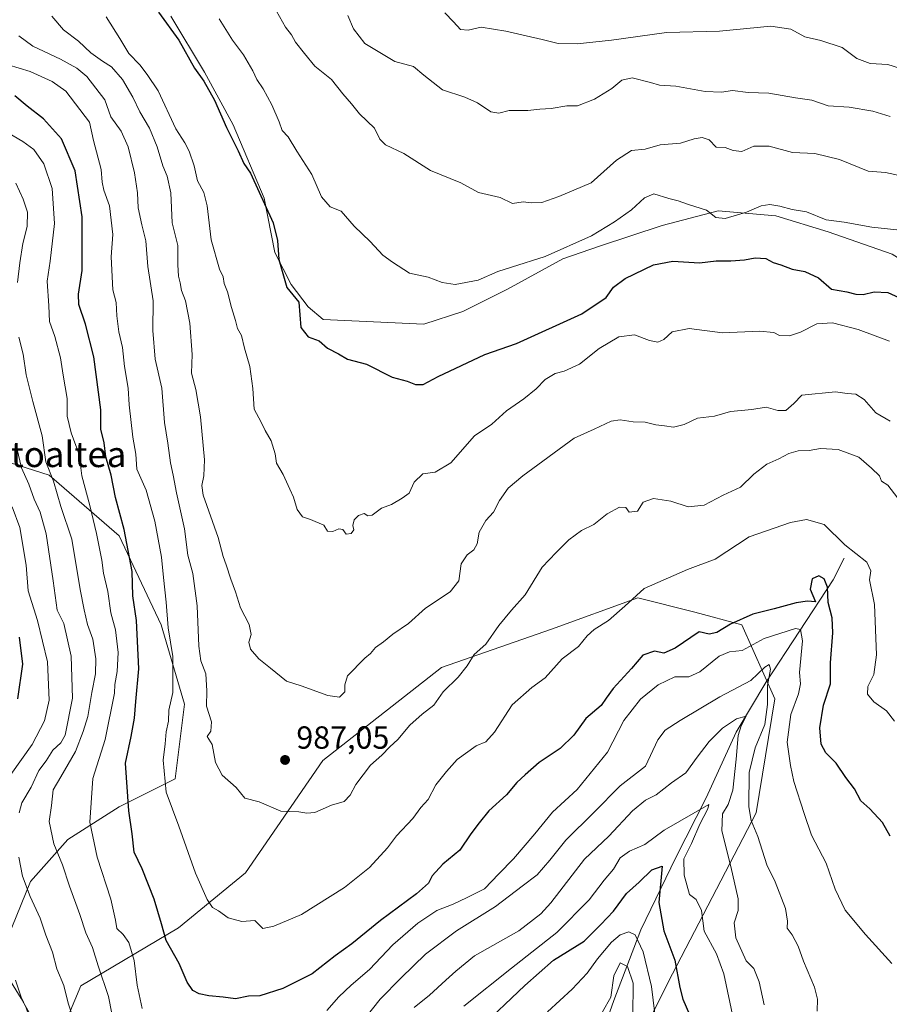
# Model space of a CAD drawing. Units: metres. Extents: x 668623 to 672088, y 4739749 to 4742147.
# Drawn here: x 669427 to 669700, y 4741159 to 4741467 of the extents above; entities that cross this region are included whole.
import ezdxf
from ezdxf.enums import TextEntityAlignment as Align

# ---------------------------------------------------------------- set-up
doc = ezdxf.new("R2010")
doc.units = ezdxf.units.M
doc.header["$MEASUREMENT"] = 0
for name, color, linetype, lineweight in [('Arbolado forestal CxS', 92, 'Continuous', 0), ('Corriente natural lineal', 142, 'Continuous', 13), ('Curva de nivel maestra', 30, 'Continuous', 30), ('Curva de nivel normal', 30, 'Continuous', 0), ('Espacio natural protegido', 121, 'Continuous', 13), ('Espacio natural protegido CxS', 121, 'Continuous', 0), ('Punto de cota en terreno', 7, 'Continuous', 0), ('Rótulo de punto de cota en terreno', 7, 'Continuous', 0), ('Texto cartográfico', 7, 'Continuous', 0)]:
    doc.layers.add(name, color=color, linetype=linetype, lineweight=lineweight)
doc.styles.add('Style-Arial', font='txt')

# ---------------------------------------------------------------- blocks, each defined once
blk = doc.blocks.new('*U7')
at = {"layer": 'Arbolado forestal CxS', "color": 92, "linetype": 'Continuous', "lineweight": 0}
blk.add_polyline3d([(669608.9626, 4741123.0983, 931.5979), (669631.6059, 4741168.3383, 948.8505), (669657.8891, 4741218.7851, 964.8647), (669663.6916, 4741254.5625, 964.2077), (669653.3935, 4741277.7253, 974.8393), (669638.6487, 4741281.6765, 976.6922), (669620.7109, 4741286.1547, 979.6732), (669593.7162, 4741276.3503, 982.317), (669559.1682, 4741264.3851, 986.3506), (669522.0155, 4741235.1759, 986.6854), (669497.766, 4741200.0481, 981.9306), (669476.7351, 4741182.8187, 975.9082), (669446.2063, 4741164.6353, 961.6666), (669437.2951, 4741143.4421, 956.2573), (669427.4302, 4741160.6649, 954.0817), (669420.1155, 4741172.3747, 952.6967), (669430.3565, 4741197.2571, 960.0179), (669442.0607, 4741210.4299, 965.8218), (669458.1545, 4741220.6755, 973.581), (669475.7105, 4741229.4581, 980.1854), (669478.6365, 4741252.8767, 980.6227), (669471.3219, 4741277.7593, 977.7001), (669458.1551, 4741305.5701, 973.1935), (669436.2097, 4741324.5983, 963.4474), (669404.0239, 4741334.8445, 945.9749)], dxfattribs=at)
blk = doc.blocks.new('5PATER')
at = {"layer": 'Punto de cota en terreno', "linetype": 'Continuous', "lineweight": 0}
h = blk.add_hatch(color=51, dxfattribs=at)
edge = h.paths.add_edge_path()
edge.add_ellipse((0, 0), major_axis=(-0.11, -0.111), ratio=0.999422, start_angle=0, end_angle=360)

msp = doc.modelspace()

# ---------------------------------------------------------------- linework, layer by layer
at = {"layer": 'Arbolado forestal CxS', "color": 92, "linetype": 'Continuous', "lineweight": 0}
for points in [[(669404.0239, 4741334.8445, 945.9749), (669436.2097, 4741324.5983, 963.4474), (669458.1551, 4741305.5701, 973.1935), (669471.3219, 4741277.7593, 977.7001), (669478.6365, 4741252.8767, 980.6227), (669475.7105, 4741229.4581, 980.1854), (669458.1545, 4741220.6755, 973.581), (669442.0607, 4741210.4299, 965.8218), (669430.3565, 4741197.2571, 960.0179), (669420.1155, 4741172.3747, 952.6967), (669427.4302, 4741160.6649, 954.0817), (669437.2951, 4741143.4421, 956.2573), (669436.2079, 4741126.9993, 956.0646), (669420.1147, 4741078.6983, 956.217)], [(669404.0239, 4741334.8445, 945.9749), (669436.2097, 4741324.5983, 963.4474), (669458.1551, 4741305.5701, 973.1935), (669471.3219, 4741277.7593, 977.7001), (669478.6365, 4741252.8767, 980.6227), (669475.7105, 4741229.4581, 980.1854), (669458.1545, 4741220.6755, 973.581), (669442.0607, 4741210.4299, 965.8218), (669430.3565, 4741197.2571, 960.0179), (669420.1155, 4741172.3747, 952.6967), (669427.4302, 4741160.6649, 954.0817), (669437.2951, 4741143.4421, 956.2573)], [(669437.2951, 4741143.4421, 956.2573), (669446.2063, 4741164.6353, 961.6666), (669476.7351, 4741182.8187, 975.9082), (669497.766, 4741200.0481, 981.9306), (669522.0155, 4741235.1759, 986.6854), (669559.1682, 4741264.3851, 986.3506), (669593.7162, 4741276.3503, 982.317), (669620.7109, 4741286.1547, 979.6732), (669638.6487, 4741281.6765, 976.6922), (669653.3935, 4741277.7253, 974.8393), (669663.6916, 4741254.5625, 964.2077), (669657.8891, 4741218.7851, 964.8647), (669631.6059, 4741168.3383, 948.8505), (669608.9626, 4741123.0983, 931.5979)], [(669591.3559, 4741013.2685, 915.491), (669591.618, 4741013.8613, 915.5802), (669595.177, 4741040.6679, 919.8027), (669598.5464, 4741073.1873, 924.3014), (669608.9626, 4741123.0983, 931.5979), (669631.6059, 4741168.3383, 948.8505), (669657.8891, 4741218.7851, 964.8647), (669663.6916, 4741254.5625, 964.2077), (669653.3935, 4741277.7253, 974.8393), (669638.6487, 4741281.6765, 976.6922), (669620.7109, 4741286.1547, 979.6732), (669593.7162, 4741276.3503, 982.317), (669559.1682, 4741264.3851, 986.3506), (669522.0155, 4741235.1759, 986.6854), (669497.766, 4741200.0481, 981.9306), (669476.7351, 4741182.8187, 975.9082), (669446.2063, 4741164.6353, 961.6666), (669437.2951, 4741143.4421, 956.2573)]]:
    msp.add_polyline3d(points, dxfattribs=at)
at = {"layer": 'Corriente natural lineal', "color": 142, "linetype": 'Continuous', "lineweight": 13}
msp.add_polyline3d([(669685.3901, 4741298.5801, 978.2307), (669682.0201, 4741291.7901, 976.183), (669660.9201, 4741259.6101, 964.5805), (669651.5601, 4741244.1401, 959.9187), (669642.2101, 4741223.5501, 956.7956), (669632.6201, 4741204.8401, 951.8662), (669621.7001, 4741182.1901, 944.9083), (669613.2101, 4741160.0101, 940.7863), (669606.3701, 4741140.5301, 935.7373), (669598.0701, 4741114.4901, 930.4198), (669590.2301, 4741086.0701, 924.9278), (669578.5001, 4741032.0001, 915.1582), (669576.3957, 4741017.5638, 913.2813)], dxfattribs=at)
at = {"layer": 'Curva de nivel maestra', "color": 30, "linetype": 'Continuous', "lineweight": 30, "flags": 128}
for points, elevation in [([(669470.51, 4741469.6701), (669476.9, 4741460.8901), (669481.8, 4741452.1301), (669484.77, 4741448.0601), (669488.04, 4741442.1601), (669491.8, 4741433.5701), (669495.47, 4741426.2401), (669497.3, 4741422.2801), (669499.32, 4741419.3101), (669506.43, 4741403.7001), (669507.82, 4741398.1801), (669508.2, 4741392.2301), (669510.7, 4741383.4601), (669514.47, 4741378.8301), (669515.11, 4741370.8501), (669517.42, 4741367.9401), (669520.82, 4741366.6801), (669523.51, 4741364.4001), (669526.89, 4741362.7001), (669529.75, 4741360.9501), (669535.71, 4741359.4401), (669543.76, 4741355.3001), (669548.5, 4741354.1101), (669551.09, 4741353.0801), (669553.48, 4741353.0701), (669558.15, 4741355.5101), (669572.79, 4741362.3901), (669582.73, 4741365.8401), (669603.15, 4741375.2301), (669610.82, 4741380.2801), (669613.15, 4741383.5501), (669616.82, 4741386.3001), (669625.7, 4741390.5001), (669631.7, 4741391.7201), (669640.04, 4741391.2001), (669645.3, 4741391.7901), (669649.94, 4741391.7401), (669654.16, 4741392.0701), (669657.52, 4741392.7601), (669660.86, 4741392.4801), (669663.16, 4741391.2401), (669665.54, 4741390.5401), (669669.14, 4741389.2001), (669673.11, 4741388.4001), (669677.38, 4741386.5001), (669681.49, 4741382.8701), (669686.27, 4741382.1301), (669689.09, 4741381.3601), (669691.39, 4741381.2301), (669694.79, 4741382.0401), (669699.16, 4741381.8901), (669703.89, 4741379.6501)], 1000), ([(669699.9, 4741211.5001), (669697.49, 4741215.7601), (669693.5, 4741220.1001), (669690.66, 4741222.5901), (669688.71, 4741226.3101), (669685.93, 4741229.8701), (669682.93, 4741234.4201), (669679.64, 4741237.6701), (669678.18, 4741240.3101), (669677.8, 4741245.5001), (669678.94, 4741252.5801), (669681.1, 4741259.1901), (669681.16, 4741265.8501), (669681.85, 4741275.2001), (669681.62, 4741279.9101), (669680.4, 4741284.7601), (669680.17, 4741289.5701), (669679.12, 4741292.1601), (669677.49, 4741293.0401), (669675.44, 4741292.1601), (669674.78, 4741288.8601), (669676.48, 4741284.9501), (669673.91, 4741285.1401), (669670.38, 4741284.6001), (669663.52, 4741282.7501), (669656.82, 4741281.0701), (669649.82, 4741277.9001), (669645.48, 4741275.3201), (669643.15, 4741274.8301), (669639.98, 4741275.5701), (669632.42, 4741270.4001), (669628.91, 4741268.8801), (669626.02, 4741269.4601), (669622.34, 4741268.2601), (669618.73, 4741264.0701), (669613.01, 4741257.7401), (669610.83, 4741254.7401), (669609.3, 4741252.4101), (669604.42, 4741248.4101), (669600.73, 4741243.1401), (669596.43, 4741238.9901), (669589.82, 4741234.6201), (669585.42, 4741230.7701), (669582.79, 4741228.3401), (669579.64, 4741224.4701), (669574.04, 4741219.4701), (669571.02, 4741215.7201), (669568.36, 4741212.2201), (669564.95, 4741207.0701), (669559.66, 4741202.7401), (669556.28, 4741199.0701), (669555.11, 4741196.7401), (669551.43, 4741193.4101), (669540.11, 4741185.0701), (669531.06, 4741177.7401), (669525.85, 4741173.9601), (669518.7, 4741168.4101), (669509.52, 4741163.8001), (669502.27, 4741161.4901), (669498.73, 4741161.3601), (669494.67, 4741160.5001), (669490.81, 4741161.0301), (669486.24, 4741161.4601), (669483.29, 4741162.1001), (669481.32, 4741163.1301), (669479.52, 4741165.7601), (669477, 4741171.5801), (669472.86, 4741178.7701), (669471.48, 4741184.0601), (669469.2, 4741191.7601), (669465.43, 4741201.2301), (669462.87, 4741206.5401), (669462.28, 4741212.2801), (669461.21, 4741219.4101), (669460.2, 4741234.4101), (669461.93, 4741242.7501), (669463.02, 4741248.4401), (669463.38, 4741253.7001), (669464.37, 4741263.9601), (669463.63, 4741279.0801), (669462.42, 4741286.8401), (669462.29, 4741294.4001), (669459.7, 4741307.6301), (669456.99, 4741317.6701), (669455.69, 4741324.6301), (669453.95, 4741330.4001), (669453.46, 4741334.7301), (669452.48, 4741339.0101), (669452.39, 4741345.1401), (669450.25, 4741361.7501), (669447.63, 4741371.9301), (669445.55, 4741378.1301), (669445.41, 4741381.3401), (669446.56, 4741388.8001), (669446.61, 4741405.5801), (669444.38, 4741420.0401), (669440.07, 4741430.0601), (669434.5, 4741436.3101), (669429.36, 4741440.2701), (669425.5, 4741443.4901)], 975), ([(669426.88, 4741273.8601), (669427.83, 4741265.4101), (669426.29, 4741254.5301)], 950), ([(669570.8, 4741150.9001), (669585.37, 4741164.7201), (669594.28, 4741172.6401), (669603.93, 4741178.6301), (669609.18, 4741183.8401), (669613.15, 4741187.9901), (669617.15, 4741193.5501), (669621.15, 4741197.1001), (669625.16, 4741201.0101), (669628.36, 4741202.1001), (669627.38, 4741190.7601), (669628.88, 4741181.8601), (669632.39, 4741172.6001), (669633.93, 4741164.0701), (669634.88, 4741160.4101), (669636.93, 4741155.6301)], 950)]:
    msp.add_lwpolyline(points, dxfattribs=dict(at, elevation=elevation))
at = {"layer": 'Curva de nivel normal', "color": 30, "linetype": 'Continuous', "lineweight": 0, "flags": 128}
for points, elevation in [([(669507.49, 4741470.0501), (669510.33, 4741465.0101), (669512.22, 4741462.6001), (669513.49, 4741460.3001), (669516.27, 4741456.7101), (669519.53, 4741452.7501), (669524.7, 4741448.6601), (669528.25, 4741444.1601), (669531.02, 4741440.9401), (669533.52, 4741437.8201), (669538.19, 4741433.3301), (669539.9, 4741429.8701), (669541.64, 4741428.1501), (669547.41, 4741425.4701), (669555.74, 4741420.0501), (669565.31, 4741416.2101), (669570.82, 4741413.2201), (669577.56, 4741411.6801), (669581.5, 4741409.7501), (669584.85, 4741410.3001), (669587.31, 4741409.9501), (669590.63, 4741410.0601), (669595.99, 4741411.9101), (669606.09, 4741416.2601), (669614.08, 4741423.3801), (669618.77, 4741426.3401), (669623.05, 4741426.7801), (669627.75, 4741428.1001), (669634.16, 4741428.7001), (669638.46, 4741430.0401), (669640.92, 4741430.4301), (669643.09, 4741429.7401), (669645.26, 4741427.4401), (669648.09, 4741427.3401), (669650.62, 4741426.3401), (669653.39, 4741426.0901), (669657.15, 4741427.6901), (669661.88, 4741427.7501), (669669.22, 4741425.7401), (669676.25, 4741425.4401), (669683.96, 4741423.5501), (669692.97, 4741419.8801), (669698.37, 4741419.4801), (669703.7, 4741418.2901)], 1010), ([(669437.03, 4741468.4401), (669440.76, 4741464.2201), (669445.48, 4741460.6101), (669449.32, 4741457.0001), (669452.91, 4741454.3801), (669455.79, 4741452.6201), (669459.18, 4741448.6201), (669462.49, 4741443.1001), (669464.67, 4741438.5101), (669467.66, 4741433.3701), (669470.1, 4741427.5501), (669471.84, 4741421.5801), (669473.26, 4741418.3701), (669474.38, 4741413.1001), (669474.82, 4741403.6501), (669476.58, 4741396.6101), (669476.6, 4741390.5801), (669476.75, 4741386.9801), (669477.29, 4741384.9001), (669477.74, 4741382.4701), (669479.02, 4741379.2201), (669480.36, 4741372.2701), (669481.02, 4741362.3901), (669480.86, 4741356.6201), (669482.24, 4741351.5201), (669483.7, 4741342.9301), (669484.95, 4741329.4001), (669484.74, 4741324.4001), (669484.12, 4741321.3601), (669484.54, 4741318.4001), (669489.18, 4741305.0701), (669490.75, 4741299.1601), (669491.76, 4741296.5701), (669493.18, 4741291.9901), (669494.64, 4741288.0201), (669496.17, 4741283.0801), (669498.97, 4741277.7901), (669499.51, 4741274.7201), (669498.82, 4741272.3001), (669499.3, 4741270.0801), (669501.95, 4741267.0301), (669505.66, 4741264.1601), (669510.61, 4741260.0601), (669515.25, 4741258.5801), (669523.61, 4741255.6101), (669527.27, 4741255.1001), (669528.88, 4741256.7401), (669528.89, 4741258.9101), (669529.74, 4741261.7801), (669535.15, 4741267.2801), (669537, 4741268.7401), (669538.54, 4741270.6201), (669541.02, 4741272.3701), (669543.92, 4741274.8201), (669548.84, 4741278.1201), (669554.21, 4741283.0001), (669561.98, 4741288.1001), (669564.6, 4741291.5601), (669565.41, 4741296.8701), (669567.23, 4741299.6801), (669569.37, 4741301.2401), (669570.37, 4741303.1601), (669570.99, 4741306.7401), (669573.07, 4741310.4001), (669575.49, 4741313.0601), (669577.35, 4741316.7301), (669580.16, 4741320.5301), (669584.66, 4741324.4601), (669600.77, 4741336.2701), (669607.06, 4741339.0001), (669612.4, 4741341.5201), (669615.2, 4741342.0001), (669619.25, 4741341.3001), (669623.1, 4741341.2301), (669626.44, 4741340.4101), (669629.16, 4741340.0801), (669631.89, 4741339.6401), (669635.25, 4741340.5401), (669639.48, 4741342.4501), (669644.82, 4741343.0701), (669649.82, 4741344.6001), (669656.46, 4741345.2201), (669661.01, 4741345.9601), (669664.61, 4741344.8601), (669667.12, 4741344.9401), (669669.64, 4741347.0701), (669672.12, 4741349.7101), (669682.76, 4741350.7901), (669686.34, 4741350.2201), (669689.07, 4741350.0201), (669691.66, 4741348.3001), (669695.39, 4741344.1301), (669699.88, 4741341.6001)], 990), ([(669699.65, 4741366.6401), (669689.81, 4741370.2901), (669681.81, 4741372.3501), (669676.81, 4741372.1001), (669671.71, 4741369.3901), (669668.31, 4741368.2401), (669665.18, 4741368.4301), (669663.42, 4741369.3301), (669658.86, 4741369.7801), (669647.34, 4741369.2501), (669636.86, 4741370.6201), (669631.53, 4741369.5501), (669628.91, 4741367.1401), (669627.05, 4741366.3001), (669624.39, 4741366.8801), (669619.74, 4741368.6201), (669614.8, 4741368.0101), (669608.64, 4741364.3601), (669602.42, 4741359.4301), (669597.66, 4741357.2001), (669594.87, 4741356.4701), (669591.69, 4741354.5601), (669588.92, 4741351.6801), (669585.03, 4741348.5901), (669579.54, 4741344.7501), (669574.98, 4741340.6301), (669569.54, 4741336.9501), (669562.19, 4741328.4901), (669557.2, 4741325.5801), (669553.37, 4741325.0201), (669550.69, 4741322.4601), (669549.04, 4741318.9801), (669546.86, 4741317.3801), (669543.55, 4741315.4001), (669540.43, 4741314.2501), (669537.53, 4741312.1201), (669536.12, 4741311.8801), (669534.98, 4741312.6001), (669533.25, 4741311.9401), (669531.89, 4741310.6001), (669531.39, 4741308.8601), (669531.69, 4741307.5001), (669530.95, 4741306.3001), (669529.35, 4741306.1701), (669528.27, 4741307.5801), (669527.01, 4741307.8401), (669525.15, 4741306.9601), (669523.51, 4741307.1001), (669522.33, 4741308.9101), (669518.18, 4741310.7501), (669515.62, 4741311.5301), (669513.93, 4741313.8401), (669512.87, 4741317.7701), (669511.64, 4741320.2201), (669509.6, 4741324.8401), (669507.45, 4741328.3501), (669507.08, 4741331.3101), (669505.86, 4741335.3501), (669503.93, 4741338.5801), (669502.69, 4741341.2001), (669500.5, 4741345.2801), (669500.04, 4741351.8201), (669499.12, 4741358.6901), (669497.45, 4741364.4201), (669496.5, 4741368.3601), (669495.23, 4741370.5801), (669494.62, 4741373.0501), (669493.36, 4741377.1501), (669492.09, 4741382.0801), (669491.12, 4741384.7301), (669490.82, 4741386.7701), (669489.6, 4741389.1601), (669487.04, 4741398.4201), (669485.76, 4741409.0501), (669484.77, 4741413.2101), (669482.77, 4741416.8701), (669481.66, 4741421.5601), (669480.13, 4741426.1901), (669478.75, 4741428.7301), (669475.94, 4741433.1601), (669470.38, 4741445.0201), (669466.93, 4741450.2201), (669464.69, 4741453.1701), (669461.26, 4741456.7801), (669458.43, 4741461.4401), (669454.14, 4741468.2501)], 995), ([(669705.76, 4741401.1401), (669694.15, 4741402.3001), (669685.42, 4741403.9001), (669679.83, 4741404.6001), (669673.66, 4741407.1201), (669669.15, 4741407.8801), (669665.3, 4741408.9701), (669662.16, 4741409.4801), (669659.41, 4741408.9901), (669654.84, 4741407.0901), (669648.1, 4741405.0101), (669645.22, 4741405.3201), (669642.3, 4741407.6301), (669636.66, 4741409.4301), (669633.36, 4741410.6301), (669630.5, 4741411.2801), (669625.82, 4741412.7401), (669622.82, 4741411.5501), (669618.82, 4741407.7801), (669613.43, 4741404.0501), (669606.26, 4741399.6001), (669591.76, 4741393.2001), (669581.15, 4741389.7601), (669576.82, 4741388.5001), (669570.72, 4741385.6901), (669563.5, 4741384.4101), (669559.47, 4741385.0001), (669555.08, 4741386.6401), (669549.19, 4741387.9701), (669543.82, 4741391.4001), (669540.82, 4741393.5301), (669536.88, 4741397.8201), (669531.87, 4741402.6201), (669527.77, 4741407.3501), (669524.28, 4741408.7001), (669521.55, 4741411.8101), (669518.56, 4741418.8501), (669513.84, 4741426.1701), (669511.13, 4741430.6601), (669509.27, 4741432.6601), (669508.3, 4741435.3601), (669506.04, 4741440.6501), (669503.31, 4741445.7401), (669501.37, 4741448.6201), (669500.11, 4741451.3701), (669497.12, 4741456.3101), (669493.71, 4741460.9301), (669489.55, 4741467.6201)], 1005), ([(669699.81, 4741437.0601), (669694.4, 4741438.6601), (669686.98, 4741439.9101), (669680.43, 4741440.3501), (669675.32, 4741442.1801), (669670.15, 4741442.8201), (669661.84, 4741444.2801), (669655.31, 4741444.5701), (669650.43, 4741445.2101), (669646.97, 4741444.6201), (669641.87, 4741444.8701), (669632.68, 4741446.5401), (669627.57, 4741446.8201), (669624.75, 4741447.6601), (669618.99, 4741449.1201), (669615.79, 4741448.4201), (669612.6, 4741445.8201), (669607.15, 4741442.4501), (669601.82, 4741440.4001), (669598.48, 4741440.3501), (669593.61, 4741439.5201), (669589.99, 4741439.3201), (669586.32, 4741438.9001), (669580.45, 4741438.9001), (669577.23, 4741438.1101), (669574.65, 4741438.4301), (669570.54, 4741441.2901), (669566.52, 4741443.1001), (669559.49, 4741445.4001), (669553.68, 4741449.9201), (669550.48, 4741452.7201), (669544.54, 4741454.3001), (669535.15, 4741459.8701), (669531.66, 4741464.4601), (669529.83, 4741468.7001)], 1015), ([(669560.24, 4741469.4901), (669562.98, 4741466.6801), (669565.16, 4741464.2901), (669567.61, 4741464.0401), (669571.61, 4741465.0201), (669579.42, 4741463.7101), (669590.78, 4741461.1201), (669595.81, 4741459.8801), (669601.77, 4741459.8401), (669612.53, 4741460.9401), (669629.79, 4741463.3601), (669646.36, 4741463.8001), (669662.44, 4741465.3001), (669668.69, 4741464.4001), (669673.1, 4741462.0001), (669678.13, 4741460.8501), (669684.76, 4741458.6301), (669689.41, 4741455.1801), (669693.53, 4741453.5801), (669699.14, 4741453.3501), (669704.81, 4741451.5101)], 1020), ([(669702.28, 4741317.4401), (669699.11, 4741321.4701), (669697.12, 4741322.7101), (669696.52, 4741324.4301), (669694.04, 4741326.8501), (669690.04, 4741330.2501), (669683.5, 4741332.6401), (669678.03, 4741333.0101), (669674.47, 4741332.3901), (669671.02, 4741332.2601), (669668.05, 4741331.4401), (669664.97, 4741329.7501), (669661.15, 4741328.0601), (669657.15, 4741324.9901), (669652.92, 4741320.9101), (669647.55, 4741318.3201), (669641.5, 4741315.2701), (669636.49, 4741314.7301), (669631.05, 4741316.4401), (669625.64, 4741317.3001), (669622.46, 4741316.1801), (669620.7, 4741313.3001), (669618.06, 4741313.0601), (669617.01, 4741314.5401), (669615.05, 4741314.6501), (669611.15, 4741312.5201), (669606.92, 4741309.2201), (669603.09, 4741307.2801), (669599.15, 4741304.3701), (669595.15, 4741300.4101), (669590.82, 4741295.7601), (669585.48, 4741287.1601), (669581.15, 4741282.3001), (669577.15, 4741277.5601), (669573.13, 4741271.6601), (669569.43, 4741268.4201), (669567.26, 4741264.8801), (669564.49, 4741261.3101), (669559.7, 4741256.7801), (669556.79, 4741252.5301), (669553.19, 4741249.7701), (669549.31, 4741246.3301), (669545.52, 4741241.8301), (669543.07, 4741239.5201), (669540.55, 4741236.9201), (669536.98, 4741233.7401), (669532.37, 4741227.6701), (669530.6, 4741224.3601), (669528.75, 4741222.4201), (669524.76, 4741221.2001), (669519.54, 4741218.9601), (669516.96, 4741218.6701), (669514.46, 4741219.1601), (669508.9, 4741219.3401), (669502.11, 4741222.2901), (669497.61, 4741223.4501), (669494.86, 4741226.7301), (669490.49, 4741230.5801), (669488.4, 4741234.5401), (669487.34, 4741240.2801), (669485.8, 4741242.7601), (669486.88, 4741244.4601), (669487.11, 4741247.3001), (669485.52, 4741252.2501), (669485.63, 4741257.0301), (669485.32, 4741262.4101), (669483.75, 4741266.4001), (669483.12, 4741271.0301), (669482.65, 4741283.7301), (669481.29, 4741293.7801), (669479.72, 4741299.6001), (669478.69, 4741307.8601), (669476.15, 4741319.0901), (669475.1, 4741324.5901), (669474.25, 4741328.4901), (669473.47, 4741334.7001), (669472.41, 4741341.1801), (669471.53, 4741351.9101), (669469.5, 4741360.9401), (669468.74, 4741369.9301), (669468.8, 4741379.2801), (669467.12, 4741390.0601), (669466.52, 4741398.0701), (669465.25, 4741403.0801), (669464.16, 4741408.4001), (669463.9, 4741413.0601), (669462.99, 4741419.3501), (669460.99, 4741427.4801), (669458.77, 4741432.4201), (669455.6, 4741436.9501), (669453.68, 4741442.2701), (669448.02, 4741449.5101), (669444.96, 4741452.2001), (669439.81, 4741454.9601), (669431.16, 4741459.0601), (669426.78, 4741462.3401)], 985), ([(669419.8, 4741454.2401), (669430.32, 4741451.1601), (669437.18, 4741447.9601), (669441.44, 4741445.0101), (669448.86, 4741435.2301), (669450.18, 4741429.4501), (669452.56, 4741420.3901), (669452.84, 4741416.4401), (669453.38, 4741413.9801), (669455.13, 4741409.0601), (669456.18, 4741400.0601), (669455.62, 4741393.0601), (669456.17, 4741382.7301), (669457.22, 4741378.7301), (669457.41, 4741374.5201), (669458.04, 4741369.5501), (669459.19, 4741364.5901), (669459.85, 4741358.7101), (669460.97, 4741351.8701), (669461.35, 4741346.6801), (669462.51, 4741336.4901), (669463.44, 4741331.1601), (669463.69, 4741326.4601), (669466.63, 4741319.9201), (669469.35, 4741310.2601), (669471.4, 4741298.9801), (669472.03, 4741292.6101), (669472.92, 4741284.8501), (669473.5, 4741276.7401), (669475.04, 4741267.7601), (669474.98, 4741256.5101), (669473.72, 4741250.9701), (669473.63, 4741247.5401), (669472.93, 4741244.1801), (669472.58, 4741240.4101), (669471.96, 4741235.3401), (669472.87, 4741225.3301), (669476.92, 4741214.6601), (669482.12, 4741199.8701), (669485.73, 4741191.6601), (669487.48, 4741189.1901), (669489.36, 4741188.1001), (669492.38, 4741185.9201), (669496.6, 4741184.7501), (669500.73, 4741185.0601), (669503.16, 4741182.5601), (669506.63, 4741183.3101), (669515.38, 4741186.9901), (669528.76, 4741195.4501), (669536.64, 4741201.6801), (669542.32, 4741207.8701), (669545.16, 4741211.5601), (669550.22, 4741217.0501), (669552.75, 4741220.5001), (669555.05, 4741222.9801), (669557.48, 4741227.6001), (669560.82, 4741231.7201), (669564.12, 4741235.5801), (669570.04, 4741239.8401), (669573.12, 4741241.0901), (669575.82, 4741244.0801), (669581.34, 4741252.7001), (669587.56, 4741258.1301), (669591.67, 4741261.1601), (669597.07, 4741267.0301), (669602.16, 4741270.9201), (669604.88, 4741274.3001), (669607.06, 4741276.3101), (669611.52, 4741279.1001), (669616.7, 4741283.6101), (669622.76, 4741289.1101), (669636.35, 4741295.0301), (669644.98, 4741298.3501), (669655.6, 4741305.2801), (669668.58, 4741309.7501), (669673.67, 4741310.7701), (669679.19, 4741309.1701), (669685.61, 4741302.7801), (669692.51, 4741297.3501), (669693.8, 4741294.6801), (669693.38, 4741291.8201), (669694.91, 4741284.1001), (669695.52, 4741268.3701), (669694.77, 4741262.1201), (669692.85, 4741258.3801), (669692.7, 4741255.9601), (669694.68, 4741253.6101), (669698.75, 4741250.7401), (669701.17, 4741247.5601)], 980), ([(669421.45, 4741433.0201), (669428.02, 4741429.1901), (669431.42, 4741426.6401), (669434.54, 4741422.1801), (669437.17, 4741414.4901), (669437.91, 4741403.4801), (669436.5, 4741391.6901), (669435.56, 4741385.4201), (669436.09, 4741377.6901), (669436.31, 4741372.7301), (669438.02, 4741368.0601), (669439.82, 4741361.4001), (669440.64, 4741355.9401), (669441.92, 4741348.6301), (669441.87, 4741343.1101), (669443.17, 4741337.8901), (669445.61, 4741331.1101), (669446.44, 4741324.4701), (669448.98, 4741315.1501), (669451.11, 4741306.3401), (669452.73, 4741297.9801), (669453.3, 4741293.8801), (669454.63, 4741288.2101), (669455.56, 4741281.4801), (669457.01, 4741276.1601), (669457.88, 4741269.0901), (669457.56, 4741263.0701), (669456.85, 4741259.0401), (669456.72, 4741256.2901), (669453.74, 4741241.7901), (669449.92, 4741229.5801), (669448.97, 4741215.9001), (669451.24, 4741204.9301), (669455.54, 4741191.7901), (669457, 4741185.2301), (669457.42, 4741182.5801), (669459.46, 4741180.7201), (669461.24, 4741178.1501), (669462.9, 4741172.5001), (669463.79, 4741164.7701), (669465.44, 4741157.4601)], 970), ([(669425.74, 4741416.0901), (669428.1, 4741411.1201), (669429.4, 4741407.0001), (669429.33, 4741402.5801), (669428.03, 4741397.1801), (669427.09, 4741391.1801), (669426.32, 4741385.0001)], 965), ([(669426.78, 4741367.8301), (669428.04, 4741362.5501), (669429.06, 4741356.1101), (669431.15, 4741347.7201), (669434.04, 4741336.9401), (669435.22, 4741328.7901), (669437.59, 4741322.7701), (669439.92, 4741314.8401), (669443.32, 4741304.5701), (669445.91, 4741288.7601), (669447.21, 4741282.4601), (669448.24, 4741277.8201), (669449.94, 4741273.1901), (669450.85, 4741267.0901), (669450.75, 4741262.3301), (669449.59, 4741256.5001), (669448.33, 4741248.9601), (669446.85, 4741244.2801), (669444.54, 4741238.0701), (669439.9, 4741230.0701), (669437.47, 4741226.0701), (669437.02, 4741221.0701), (669436.29, 4741216.1001), (669437.65, 4741209.1301), (669440.38, 4741202.4801), (669442.57, 4741195.8701), (669445.88, 4741186.9701), (669447.78, 4741181.2201), (669449.8, 4741176.6701), (669451.64, 4741170.9201), (669454.81, 4741161.2501), (669456.93, 4741150.6001)], 965), ([(669426.06, 4741333.0801), (669427.61, 4741326.9701), (669429.89, 4741321.8001), (669431.51, 4741317.0801), (669433.42, 4741313.0101), (669435.3, 4741306.2501), (669437.47, 4741291.5201), (669438.71, 4741282.2901), (669440.86, 4741278.1801), (669443.18, 4741267.9201), (669443.56, 4741254.8001), (669441.29, 4741243.2001), (669439.87, 4741240.7401), (669437.43, 4741238.4101), (669435.29, 4741235.0701), (669433.04, 4741232.0701), (669430.56, 4741226.8801), (669427.68, 4741221.9701), (669426.8, 4741218.8701)], 960), ([(669424.27, 4741230.8001), (669430.95, 4741240.1801), (669434.81, 4741247.6101), (669436.2, 4741254.1701), (669435.75, 4741266.1301), (669432.54, 4741279.1401), (669429.68, 4741288.3401), (669429, 4741296.4601), (669427.05, 4741308.2301), (669424.61, 4741314.6701)], 955), ([(669523.24, 4741156.8901), (669527.08, 4741161.1401), (669530.94, 4741164.8401), (669536.64, 4741169.7401), (669544.01, 4741177.4101), (669551.79, 4741184.2001), (669557.77, 4741188.1801), (669562.86, 4741190.2501), (669567.04, 4741192.1501), (669572.71, 4741194.9801), (669577.15, 4741199.7001), (669581.83, 4741204.4401), (669588.5, 4741212.1901), (669594.02, 4741219.0701), (669601.76, 4741226.1201), (669611.22, 4741237.7801), (669616.41, 4741247.7401), (669621.62, 4741254.4701), (669627.1, 4741258.8901), (669632.37, 4741261.4301), (669636.7, 4741261.4701), (669640.18, 4741263.0501), (669646.26, 4741267.8601), (669649.51, 4741269.2801), (669653.48, 4741269.7201), (669660.33, 4741273.4701), (669670.16, 4741276.5501), (669671.79, 4741276.2501), (669672.4, 4741272.6801), (669671.48, 4741262.8001), (669671.7, 4741259.2301), (669671.12, 4741256.0801), (669668.72, 4741249.5901), (669667.58, 4741240.9501), (669668.64, 4741233.7001), (669669.68, 4741228.6301), (669672.84, 4741218.5901), (669675.15, 4741211.8001), (669679.83, 4741203.0401), (669682.57, 4741194.9501), (669685.72, 4741188.3201), (669692.11, 4741180.7401), (669700.33, 4741171.6001)], 970), ([(669533.64, 4741152.3401), (669539.94, 4741160.4101), (669546.56, 4741167.0701), (669554.2, 4741174.5501), (669563.94, 4741181.8001), (669576.15, 4741189.4201), (669584.48, 4741195.8601), (669589.15, 4741199.4301), (669593.15, 4741203.9601), (669598.15, 4741210.2401), (669606.98, 4741218.9701), (669615.22, 4741227.2701), (669623.15, 4741233.4701), (669627, 4741241.7401), (669629.33, 4741244.6901), (669634.04, 4741247.8001), (669646.48, 4741255.1401), (669656.15, 4741260.2701), (669660.6, 4741264.4501), (669661.9, 4741265.3201), (669662.3, 4741263.8601), (669661.38, 4741258.7401), (669661.4, 4741252.7501), (669660.59, 4741246.4801), (669657.52, 4741239.2101), (669655.66, 4741231.4401), (669655.53, 4741220.7401), (669656.24, 4741216.4101), (669658.41, 4741211.4401), (669661.18, 4741202.5501), (669663.76, 4741197.2201), (669667.06, 4741188.8301), (669667.69, 4741184.8301), (669667.53, 4741182.7201), (669669.15, 4741180.5801), (669671.02, 4741176.9901), (669672.67, 4741172.3101), (669676.1, 4741164.2101), (669677.04, 4741160.4101), (669677, 4741156.6201)], 965), ([(669550.63, 4741157.8001), (669555.46, 4741161.7101), (669560.54, 4741166.4201), (669563.69, 4741169.2201), (669569.54, 4741173.9601), (669583.41, 4741181.8501), (669590.37, 4741187.1401), (669593.52, 4741190.6601), (669604.08, 4741204.3501), (669611.62, 4741211.5101), (669619.04, 4741219.4001), (669623.11, 4741222.7601), (669626.48, 4741224.4201), (669631.28, 4741228.2301), (669635.83, 4741231.3401), (669639.31, 4741236.2601), (669643.15, 4741241.1901), (669647.29, 4741245.3601), (669651.7, 4741248.3101), (669654.7, 4741249.1201), (669653.15, 4741246.1201), (669652.17, 4741243.0001), (669651.59, 4741235.6301), (669650.48, 4741225.9601), (669649.03, 4741221.4801), (669647.31, 4741218.4801), (669647.04, 4741213.2301), (669649.91, 4741201.9801), (669652.22, 4741191.9001), (669652.24, 4741188.2201), (669650.91, 4741184.3201), (669651.48, 4741179.6601), (669654.76, 4741172.4901), (669657.09, 4741170.0001), (669658.81, 4741165.8201), (669660.34, 4741158.6801)], 960), ([(669650.77, 4741154.0401), (669647.74, 4741168.3401), (669645.38, 4741174.6401), (669641.51, 4741181.7701), (669640.72, 4741188.2101), (669639.07, 4741191.6801), (669637, 4741193.1801), (669635.25, 4741199.2701), (669635.18, 4741204.4001), (669637.55, 4741209.2201), (669640.15, 4741215.3101), (669642.65, 4741220.0601), (669642.99, 4741221.4301), (669628.99, 4741213.3401), (669622.91, 4741208.9401), (669618.18, 4741206.7901), (669615.25, 4741204.7401), (669613.11, 4741201.1601), (669610.24, 4741197.7401), (669605.48, 4741191.5701), (669595.34, 4741181.3501), (669581.15, 4741170.1101), (669566.26, 4741158.2401)], 955), ([(669426.69, 4741204.9401), (669427.87, 4741198.9601), (669430.3, 4741192.6001), (669433.4, 4741185.8301), (669435.23, 4741180.4801), (669437.26, 4741175.1701), (669438.66, 4741169.9101), (669440.84, 4741164.7601), (669442.22, 4741159.1301), (669444.51, 4741152.4301), (669445.81, 4741144.7401), (669445.95, 4741134.8801), (669445.53, 4741128.6601), (669445.54, 4741122.6201), (669442.93, 4741107.3801), (669441.14, 4741101.8601), (669439.32, 4741098.5301), (669437.64, 4741094.0801), (669433.58, 4741086.7501), (669427.8, 4741079.0801), (669423.58, 4741072.7601)], 960), ([(669592.48, 4741156.4601), (669600.15, 4741163.5901), (669604.89, 4741168.5701), (669608.11, 4741173.0901), (669612.54, 4741178.2501), (669615.24, 4741180.6201), (669617.92, 4741181.5301), (669619.88, 4741180.6101), (669622.42, 4741175.2401), (669625.02, 4741164.3701), (669626.13, 4741155.8201)], 945), ([(669609.71, 4741156.4801), (669612.33, 4741161.0101), (669613.18, 4741167.7701), (669615.24, 4741171.8201), (669617.53, 4741170.6801), (669619.32, 4741165.4701), (669619.14, 4741155.1601)], 940), ([(669426.65, 4741122.2901), (669427.28, 4741128.3201), (669427.9, 4741132.6401), (669427.26, 4741136.3001), (669428.48, 4741140.9701), (669429.85, 4741147.9901), (669430.82, 4741152.2601), (669430.21, 4741154.3001), (669429.03, 4741157.6901), (669427.47, 4741161.0201), (669425.69, 4741166.4001)], 955)]:
    msp.add_lwpolyline(points, dxfattribs=dict(at, elevation=elevation))
at = {"layer": 'Espacio natural protegido', "color": 121, "linetype": 'Continuous', "lineweight": 13, "flags": 128}
msp.add_lwpolyline([(669776.0495, 4741332.6076), (669771.1521, 4741337.4141), (669763.9649, 4741346.4141), (669757.1525, 4741352.914), (669740.6528, 4741366.9139), (669723.5283, 4741379.414), (669700.4664, 4741393.914), (669680.4041, 4741400.914), (669664.0296, 4741405.9141), (669645.9673, 4741407.4142), (669628.3426, 4741402.9144), (669608.7803, 4741396.4147), (669597.2805, 4741392.4148), (669579.9056, 4741382.9152), (669565.9058, 4741375.9154), (669553.6559, 4741371.9156), (669522.1565, 4741373.4158), (669517.4066, 4741377.4159), (669512.0942, 4741384.4159), (669506.9694, 4741394.4156), (669503.5946, 4741411.4155), (669493.9074, 4741434.4152), (669484.9078, 4741450.915), (669474.4081, 4741468.4149)], dxfattribs=at)
at = {"layer": 'Espacio natural protegido CxS', "color": 121, "linetype": 'Continuous', "lineweight": 0, "flags": 128}
msp.add_lwpolyline([(669700.4664, 4741393.914), (669680.4041, 4741400.914), (669664.0296, 4741405.9141), (669645.9673, 4741407.4142), (669628.3426, 4741402.9144), (669608.7803, 4741396.4147), (669597.2805, 4741392.4148), (669579.9056, 4741382.9152), (669565.9058, 4741375.9154), (669553.6559, 4741371.9156), (669522.1565, 4741373.4158), (669517.4066, 4741377.4159), (669512.0942, 4741384.4159), (669506.9694, 4741394.4156), (669503.5946, 4741411.4155), (669493.9074, 4741434.4152), (669484.9078, 4741450.915), (669474.4081, 4741468.4149)], dxfattribs=at)

# ---------------------------------------------------------------- block references
at = {"layer": 'Arbolado forestal CxS', "color": 92, "linetype": 'Continuous', "lineweight": 0}
msp.add_blockref('*U7', (0, 0), dxfattribs=at)
at = {"layer": 'Punto de cota en terreno', "color": 7, "linetype": 'Continuous', "lineweight": 0, "xscale": 10, "yscale": 10, "zscale": 10}
msp.add_blockref('5PATER', (669510.18, 4741235.39, 987.05), dxfattribs=at)

# ---------------------------------------------------------------- texts
at = {"layer": 'Rótulo de punto de cota en terreno', "color": 7, "linetype": 'Continuous', "lineweight": 0, "style": 'Style-Arial'}
msp.add_text('987,05', height=7, dxfattribs=at).set_placement((669513.7078, 4741238.9178))
at = {"layer": 'Texto cartográfico', "color": 7, "linetype": 'Continuous', "lineweight": 0, "style": 'Style-Arial'}
msp.add_text('Nabarzatoaltea', height=8, dxfattribs=at).set_placement((669421.0535, 4741331.1601), align=Align.MIDDLE_CENTER)

doc.saveas('drawing.dxf')
